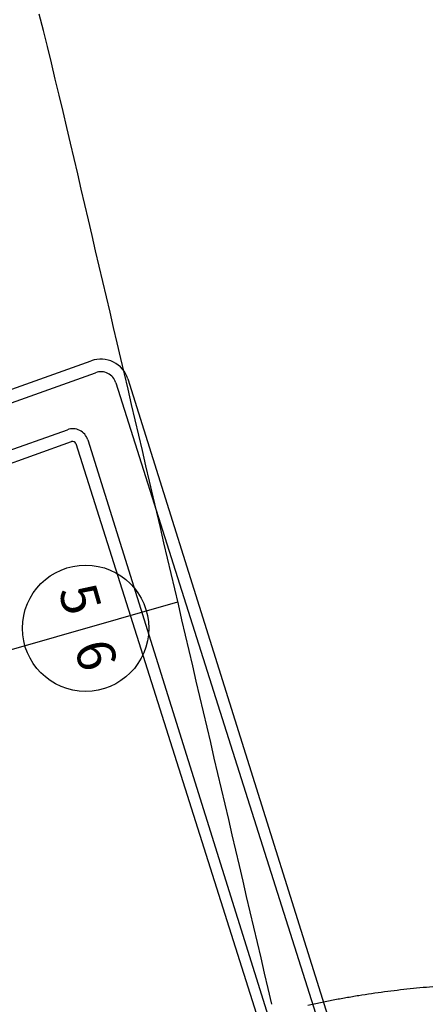
# Model space of a CAD drawing. Extents: x 187963 to 188988, y 1675814 to 1676408.
# Drawn here: x 188285 to 188310, y 1676100 to 1676163 of the extents above; entities that cross this region are included whole.
import ezdxf
from ezdxf.enums import TextEntityAlignment as Align

# ---------------------------------------------------------------- set-up
doc = ezdxf.new("R2010")
doc.units = 0
doc.header["$MEASUREMENT"] = 0
for name, color, linetype in [('ARTICULAÇÃO', 20, 'CONTINUOUS'), ('SER-CARLA_PROJETO', 7, 'CONTINUOUS'), ('SERT-CARLA-PASSEIO', 7, 'CONTINUOUS')]:
    doc.layers.add(name, color=color, linetype=linetype)

msp = doc.modelspace()

# ---------------------------------------------------------------- linework, layer by layer
at = {"layer": 'ARTICULAÇÃO'}
for p, q in [((188286.115, 1676162.09), (188285.858, 1676163.115)), ((188286.37, 1676161.064), (188286.115, 1676162.09)), ((188286.622, 1676160.037), (188286.37, 1676161.064)), ((188286.871, 1676159.01), (188286.622, 1676160.037)), ((188287.119, 1676157.982), (188286.871, 1676159.01)), ((188287.363, 1676156.954), (188287.119, 1676157.982)), ((188287.602, 1676155.939), (188287.363, 1676156.954)), ((188287.832, 1676154.953), (188287.602, 1676155.939)), ((188288.06, 1676153.979), (188287.832, 1676154.953)), ((188288.287, 1676153.005), (188288.06, 1676153.979)), ((188288.515, 1676152.032), (188288.287, 1676153.005)), ((188288.743, 1676151.058), (188288.515, 1676152.032)), ((188288.97, 1676150.084), (188288.743, 1676151.058)), ((188289.198, 1676149.11), (188288.97, 1676150.084)), ((188289.426, 1676148.137), (188289.198, 1676149.11)), ((188289.653, 1676147.163), (188289.426, 1676148.137)), ((188289.881, 1676146.189), (188289.653, 1676147.163)), ((188290.109, 1676145.215), (188289.881, 1676146.189)), ((188290.336, 1676144.242), (188290.109, 1676145.215)), ((188290.564, 1676143.268), (188290.336, 1676144.242)), ((188290.791, 1676142.294), (188290.564, 1676143.268)), ((188291.019, 1676141.32), (188290.791, 1676142.294)), ((188291.247, 1676140.347), (188291.019, 1676141.32)), ((188291.474, 1676139.373), (188291.247, 1676140.347)), ((188291.702, 1676138.399), (188291.474, 1676139.373)), ((188291.93, 1676137.425), (188291.702, 1676138.399)), ((188292.157, 1676136.452), (188291.93, 1676137.425)), ((188292.385, 1676135.478), (188292.157, 1676136.452)), ((188292.612, 1676134.504), (188292.385, 1676135.478)), ((188292.84, 1676133.53), (188292.612, 1676134.504)), ((188293.068, 1676132.557), (188292.84, 1676133.53)), ((188293.295, 1676131.583), (188293.068, 1676132.557)), ((188293.523, 1676130.609), (188293.295, 1676131.583)), ((188293.751, 1676129.636), (188293.523, 1676130.609)), ((188293.978, 1676128.662), (188293.751, 1676129.636)), ((188294.206, 1676127.688), (188293.978, 1676128.662)), ((188294.433, 1676126.714), (188294.206, 1676127.688)), ((188294.661, 1676125.741), (188294.433, 1676126.714)), ((188250.75, 1676113.257), (188294.622, 1676125.907)), ((188294.889, 1676124.767), (188294.661, 1676125.741)), ((188295.116, 1676123.793), (188294.889, 1676124.767)), ((188295.344, 1676122.819), (188295.116, 1676123.793)), ((188295.572, 1676121.846), (188295.344, 1676122.819)), ((188295.799, 1676120.872), (188295.572, 1676121.846)), ((188296.027, 1676119.898), (188295.799, 1676120.872)), ((188296.254, 1676118.924), (188296.027, 1676119.898)), ((188296.482, 1676117.951), (188296.254, 1676118.924)), ((188296.71, 1676116.977), (188296.482, 1676117.951)), ((188296.937, 1676116.003), (188296.71, 1676116.977)), ((188297.165, 1676115.029), (188296.937, 1676116.003)), ((188297.393, 1676114.056), (188297.165, 1676115.029)), ((188297.62, 1676113.082), (188297.393, 1676114.056)), ((188297.848, 1676112.108), (188297.62, 1676113.082)), ((188298.076, 1676111.134), (188297.848, 1676112.108)), ((188298.303, 1676110.161), (188298.076, 1676111.134)), ((188298.531, 1676109.187), (188298.303, 1676110.161)), ((188298.758, 1676108.213), (188298.531, 1676109.187)), ((188298.986, 1676107.239), (188298.758, 1676108.213)), ((188299.214, 1676106.266), (188298.986, 1676107.239)), ((188299.441, 1676105.292), (188299.214, 1676106.266)), ((188299.669, 1676104.318), (188299.441, 1676105.292)), ((188299.897, 1676103.344), (188299.669, 1676104.318)), ((188300.124, 1676102.371), (188299.897, 1676103.344)), ((188300.352, 1676101.397), (188300.124, 1676102.371)), ((188300.579, 1676100.423), (188300.352, 1676101.397))]:
    msp.add_line(p, q, dxfattribs=at)
msp.add_lwpolyline([(188302.859, 1676100.355, -0.003492), (188303.663, 1676100.525, -0.003492), (188304.468, 1676100.684, -0.003491), (188305.276, 1676100.831, -0.003492), (188306.086, 1676100.968, -0.003492), (188306.898, 1676101.093, -0.003491), (188307.711, 1676101.206, -0.003492), (188308.526, 1676101.308, -0.003492), (188309.342, 1676101.399, -0.003492), (188310.159, 1676101.479, -0.003492), (188310.978, 1676101.547, -0.003492)], format="xyb", dxfattribs=at)
msp.add_circle((188288.789, 1676124.225), 4, dxfattribs=at)
at = {"layer": 'SER-CARLA_PROJETO', "ltscale": 4000}
for p, q in [((188273.568, 1676134.757), (188289.42, 1676140.411)), ((188290.708, 1676139.774), (188308.566, 1676083.399)), ((188273.995, 1676131.937), (188287.637, 1676136.802)), ((188288.925, 1676136.166), (188306.016, 1676081.539))]:
    msp.add_line(p, q, dxfattribs=at)
for centre in [(188289.755, 1676139.469), (188287.973, 1676135.86)]:
    msp.add_arc(centre, 1, 17.78624, 109.63018, dxfattribs=at)
at = {"layer": 'SERT-CARLA-PASSEIO', "ltscale": 4000}
for p, q in [((188273.299, 1676135.51), (188289.151, 1676141.164)), ((188291.469, 1676140.019), (188309.106, 1676083.758)), ((188274.264, 1676131.183), (188287.905, 1676136.049)), ((188288.163, 1676135.921), (188305.446, 1676081.351))]:
    msp.add_line(p, q, dxfattribs=at)
for centre, radius in [((188289.755, 1676139.469), 1.8), ((188287.973, 1676135.86), 0.2)]:
    msp.add_arc(centre, radius, 17.78624, 109.63018, dxfattribs=at)

# ---------------------------------------------------------------- texts
at = {"layer": 'ARTICULAÇÃO'}
for tag, text, p in [('5', '1', (188287.3, 1676125.742)), ('6', '2', (188288.294, 1676122.201))]:
    msp.add_attdef(tag, text=text, height=2.4, rotation=286.08408, dxfattribs=at).set_placement(p, align=Align.CENTER)

doc.saveas('drawing.dxf')
